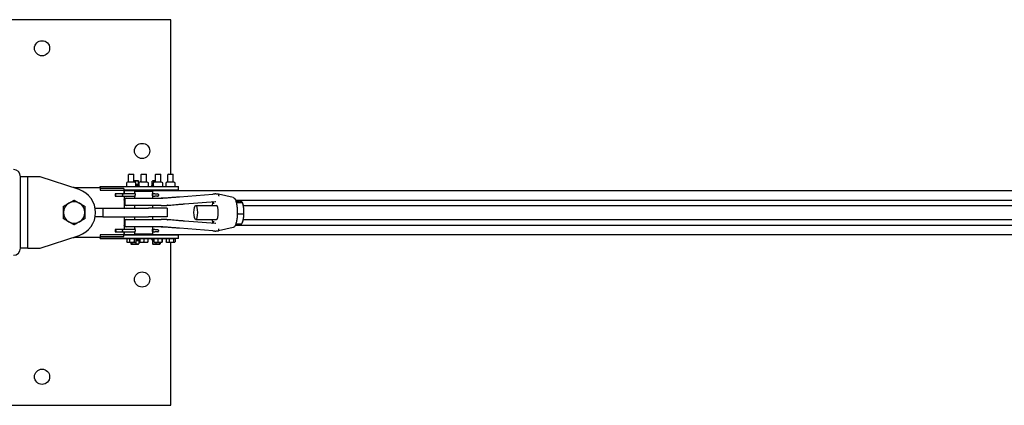
# Model space of a CAD drawing. Units: inches. Extents: x 32 to 393, y 9 to 275.
# Drawn here: x 112 to 181, y 248 to 275 of the extents above; entities that cross this region are included whole.
import ezdxf

# ---------------------------------------------------------------- set-up
doc = ezdxf.new("R2010")
doc.units = ezdxf.units.IN
doc.header["$LTSCALE"] = 12
doc.header["$MEASUREMENT"] = 0
doc.layers.add('Unified Visible', color=7, linetype='Continuous', lineweight=25)

msp = doc.modelspace()

# ---------------------------------------------------------------- linework, layer by layer
at = {"layer": 'Unified Visible'}
for p, q in [((122.926, 275.227), (95.926, 275.227)), ((122.926, 264.415), (122.926, 275.227)), ((112.42, 259.233), (112.42, 264.233)), ((112.92, 264.227), (112.42, 264.227)), ((113.795, 264.227), (112.92, 264.227)), ((112.92, 259.227), (112.92, 264.227)), ((116.512, 263.33), (113.795, 264.227)), ((120.021, 264.415), (119.983, 264.378)), ((119.983, 263.87), (119.983, 264.378)), ((120.358, 264.378), (119.983, 264.378)), ((120.021, 264.415), (120.319, 264.415)), ((120.319, 264.415), (120.358, 264.378)), ((120.358, 263.87), (120.358, 264.378)), ((120.539, 263.933), (120.358, 263.933)), ((120.412, 263.857), (120.412, 263.911)), ((120.67, 263.933), (120.539, 263.933)), ((120.666, 263.698), (120.666, 263.911)), ((120.67, 263.933), (120.67, 263.933)), ((120.67, 263.933), (120.67, 263.933)), ((120.674, 263.698), (120.674, 263.911)), ((120.896, 264.415), (120.858, 264.378)), ((120.858, 263.87), (120.858, 264.378)), ((121.233, 264.378), (120.858, 264.378)), ((120.896, 264.415), (121.194, 264.415)), ((121.194, 264.415), (121.233, 264.378)), ((121.233, 263.87), (121.233, 264.378)), ((121.632, 263.698), (121.632, 263.911)), ((121.67, 263.933), (121.642, 263.917)), ((121.696, 263.933), (121.67, 263.933)), ((121.858, 263.933), (121.696, 263.933)), ((121.759, 263.831), (121.759, 263.911)), ((121.896, 264.415), (121.858, 264.378)), ((121.858, 263.87), (121.858, 264.378)), ((122.233, 264.378), (121.858, 264.378)), ((121.896, 264.415), (122.194, 264.415)), ((122.194, 264.415), (122.233, 264.378)), ((122.233, 263.87), (122.233, 264.378)), ((122.771, 264.415), (122.733, 264.378)), ((122.733, 263.87), (122.733, 264.378)), ((123.108, 264.378), (122.733, 264.378)), ((122.771, 264.415), (123.069, 264.415)), ((123.069, 264.415), (123.108, 264.378)), ((123.108, 263.87), (123.108, 264.378)), ((116.17, 263.477), (117.983, 263.477)), ((117.983, 263.542), (117.983, 263.54)), ((117.983, 263.542), (119.884, 263.542)), ((117.983, 263.54), (123.108, 263.54)), ((117.983, 263.477), (117.983, 263.54)), ((117.983, 263.477), (117.983, 263.29)), ((119.639, 263.415), (117.983, 263.415)), ((117.983, 263.29), (119.639, 263.29)), ((119.639, 263.415), (119.639, 263.29)), ((123.108, 263.29), (119.639, 263.29)), ((119.639, 263.29), (119.639, 263.04)), ((119.67, 263.258), (328.42, 263.258)), ((119.67, 263.196), (119.67, 263.258)), ((119.848, 263.569), (119.848, 263.805)), ((119.95, 263.869), (119.865, 263.82)), ((119.887, 263.541), (119.865, 263.553)), ((119.954, 263.87), (120.387, 263.87)), ((119.978, 263.29), (119.976, 263.259)), ((120.364, 263.259), (119.976, 263.259)), ((119.976, 263.258), (119.976, 263.259)), ((120.363, 263.29), (120.364, 263.259)), ((120.364, 263.258), (120.364, 263.259)), ((120.391, 263.869), (120.475, 263.82)), ((120.42, 263.227), (121.67, 263.227)), ((120.42, 263.102), (120.42, 263.227)), ((120.454, 263.541), (120.475, 263.553)), ((120.493, 263.569), (120.493, 263.805)), ((120.539, 263.698), (120.493, 263.698)), ((120.493, 263.698), (120.713, 263.698)), ((120.725, 263.62), (120.493, 263.62)), ((120.666, 263.698), (120.539, 263.698)), ((120.576, 263.29), (120.576, 263.258)), ((120.67, 263.698), (120.666, 263.698)), ((120.674, 263.698), (120.67, 263.698)), ((120.67, 263.698), (120.67, 263.698)), ((120.713, 263.62), (120.713, 263.698)), ((120.725, 263.569), (120.725, 263.805)), ((120.825, 263.869), (120.748, 263.825)), ((120.762, 263.541), (120.748, 263.549)), ((120.764, 263.54), (120.764, 263.54)), ((120.829, 263.87), (121.262, 263.87)), ((120.853, 263.29), (120.851, 263.259)), ((121.239, 263.259), (120.851, 263.259)), ((120.851, 263.258), (120.851, 263.259)), ((121.238, 263.29), (121.239, 263.259)), ((121.239, 263.258), (121.239, 263.259)), ((121.266, 263.869), (121.342, 263.825)), ((121.329, 263.541), (121.342, 263.549)), ((121.331, 263.542), (121.576, 263.542)), ((121.365, 263.569), (121.365, 263.805)), ((121.724, 263.62), (121.576, 263.62)), ((121.576, 263.62), (121.576, 263.54)), ((121.627, 263.698), (121.724, 263.698)), ((121.627, 263.62), (121.627, 263.698)), ((121.696, 263.698), (121.632, 263.698)), ((121.67, 263.698), (121.67, 263.698)), ((121.67, 263.102), (121.67, 263.227)), ((121.724, 263.698), (121.696, 263.698)), ((121.724, 263.569), (121.724, 263.805)), ((121.825, 263.869), (121.744, 263.822)), ((121.762, 263.541), (121.744, 263.552)), ((121.764, 263.29), (121.764, 263.258)), ((121.829, 263.87), (122.262, 263.87)), ((121.853, 263.29), (121.851, 263.259)), ((122.239, 263.259), (121.851, 263.259)), ((121.851, 263.258), (121.851, 263.259)), ((122.238, 263.29), (122.239, 263.259)), ((122.239, 263.258), (122.239, 263.259)), ((122.266, 263.869), (122.347, 263.822)), ((122.329, 263.541), (122.347, 263.552)), ((122.331, 263.542), (122.634, 263.542)), ((122.367, 263.569), (122.367, 263.805)), ((122.605, 263.569), (122.605, 263.805)), ((122.7, 263.869), (122.631, 263.829)), ((122.637, 263.541), (122.631, 263.545)), ((122.704, 263.87), (123.137, 263.87)), ((122.728, 263.29), (122.726, 263.259)), ((123.114, 263.259), (122.726, 263.259)), ((122.726, 263.258), (122.726, 263.259)), ((123.108, 263.54), (123.483, 263.54)), ((123.483, 263.29), (123.108, 263.29)), ((123.113, 263.29), (123.114, 263.259)), ((123.114, 263.258), (123.114, 263.259)), ((123.141, 263.869), (123.21, 263.829)), ((123.17, 263.29), (123.17, 263.258)), ((123.204, 263.541), (123.21, 263.545)), ((123.236, 263.569), (123.236, 263.805)), ((123.483, 263.29), (123.483, 263.54)), ((119.048, 263.039), (119.04, 263.039)), ((119.04, 263.039), (119.04, 262.863)), ((119.04, 262.863), (119.048, 262.863)), ((119.54, 263.039), (119.048, 263.039)), ((119.048, 262.863), (119.54, 262.863)), ((119.07, 262.977), (119.07, 262.925)), ((120.43, 263.039), (119.54, 263.039)), ((119.54, 262.863), (120.422, 262.863)), ((119.552, 262.977), (119.552, 262.925)), ((119.639, 263.04), (119.67, 263.04)), ((119.67, 263.196), (119.67, 263.039)), ((119.67, 262.863), (119.67, 262.634)), ((119.67, 262.602), (119.67, 262.634)), ((119.67, 262.602), (119.67, 262.04)), ((119.67, 262.602), (119.726, 262.602)), ((119.726, 262.649), (119.726, 262.306)), ((119.805, 262.727), (122.263, 262.727)), ((120.42, 262.727), (120.42, 262.852)), ((121.66, 262.977), (121.66, 262.927)), ((121.677, 263.039), (121.661, 263.039)), ((121.668, 262.863), (121.677, 262.863)), ((121.67, 262.727), (121.67, 262.852)), ((121.813, 263.039), (121.677, 263.039)), ((121.677, 262.863), (121.813, 262.863)), ((121.813, 263.039), (122.008, 263.039)), ((122.008, 262.863), (121.813, 262.863)), ((122.07, 262.977), (122.07, 262.925)), ((122.656, 262.727), (122.263, 262.727)), ((123.549, 262.831), (125.871, 263.02)), ((126.169, 263.021), (126.152, 263.025)), ((127.294, 262.779), (126.262, 263.001)), ((127.459, 262.602), (248.729, 262.602)), ((127.488, 262.524), (127.734, 262.524)), ((117.641, 262.04), (118.17, 262.04)), ((118.17, 262.04), (121.372, 262.04)), ((118.17, 262.04), (118.17, 261.415)), ((122.263, 262.227), (119.805, 262.227)), ((120.42, 262.04), (120.42, 262.227)), ((122.67, 262.04), (121.372, 262.04)), ((121.67, 262.04), (121.67, 262.227)), ((122.263, 262.227), (122.651, 262.227)), ((122.67, 262.04), (122.67, 261.415)), ((123.895, 262.332), (126.062, 262.508)), ((124.677, 262.227), (126.13, 262.227)), ((127.522, 262.42), (127.947, 262.42)), ((127.973, 262.354), (127.946, 262.427)), ((128.01, 262.227), (248.377, 262.227)), ((118.17, 261.415), (117.641, 261.415)), ((118.17, 261.415), (121.372, 261.415)), ((119.67, 261.415), (119.67, 260.852)), ((119.726, 261.149), (119.726, 260.806)), ((119.805, 261.227), (122.263, 261.227)), ((120.42, 261.227), (120.42, 261.415)), ((122.67, 261.415), (121.372, 261.415)), ((121.67, 261.227), (121.67, 261.415)), ((122.651, 261.227), (122.263, 261.227)), ((124.677, 261.227), (126.13, 261.227)), ((127.607, 261.624), (128.032, 261.624)), ((128.01, 261.227), (248.377, 261.227)), ((119.055, 260.539), (119.048, 260.539)), ((119.048, 260.539), (119.048, 260.363)), ((119.548, 260.539), (119.055, 260.539)), ((119.077, 260.477), (119.077, 260.425)), ((120.43, 260.539), (119.548, 260.539)), ((119.559, 260.477), (119.559, 260.425)), ((119.67, 260.852), (119.726, 260.852)), ((119.67, 260.821), (119.67, 260.852)), ((119.67, 260.821), (119.67, 260.539)), ((122.263, 260.727), (119.805, 260.727)), ((120.42, 260.602), (120.42, 260.727)), ((121.685, 260.539), (121.661, 260.539)), ((121.667, 260.477), (121.667, 260.425)), ((121.67, 260.602), (121.67, 260.727)), ((121.82, 260.539), (121.685, 260.539)), ((121.82, 260.539), (122.016, 260.539)), ((122.077, 260.477), (122.077, 260.425)), ((122.263, 260.727), (122.656, 260.727)), ((125.871, 260.435), (123.549, 260.624)), ((126.062, 260.947), (123.895, 261.123)), ((127.294, 260.676), (126.262, 260.454)), ((127.459, 260.852), (248.729, 260.852)), ((127.488, 260.931), (127.903, 260.931)), ((127.973, 261.101), (127.959, 261.062)), ((113.795, 259.227), (116.512, 260.125)), ((117.983, 259.977), (116.17, 259.977)), ((117.983, 260.165), (117.983, 259.977)), ((119.639, 260.165), (117.983, 260.165)), ((117.983, 260.04), (119.639, 260.04)), ((117.983, 259.915), (117.983, 259.977)), ((123.108, 259.915), (117.983, 259.915)), ((117.983, 259.915), (117.983, 259.912)), ((117.983, 259.912), (119.849, 259.912)), ((119.048, 260.363), (119.055, 260.363)), ((119.055, 260.363), (119.548, 260.363)), ((119.548, 260.363), (120.422, 260.363)), ((119.639, 260.363), (119.639, 260.165)), ((119.639, 260.165), (123.108, 260.165)), ((119.639, 260.04), (119.639, 260.165)), ((119.67, 260.363), (119.67, 260.258)), ((119.67, 260.196), (119.67, 260.258)), ((119.67, 260.196), (328.42, 260.196)), ((119.849, 259.915), (119.849, 259.672)), ((119.849, 259.915), (119.949, 259.915)), ((119.889, 259.915), (119.889, 259.915)), ((119.949, 259.915), (120.05, 259.915)), ((119.976, 260.165), (119.976, 260.196)), ((120.05, 259.915), (120.21, 259.915)), ((120.05, 259.915), (120.05, 259.672)), ((120.21, 259.915), (120.371, 259.915)), ((120.364, 260.165), (120.364, 260.196)), ((120.371, 259.915), (120.431, 259.915)), ((120.371, 259.915), (120.371, 259.672)), ((120.42, 260.227), (120.42, 260.352)), ((120.42, 260.227), (121.67, 260.227)), ((120.431, 259.915), (120.491, 259.915)), ((120.451, 259.915), (120.451, 259.915)), ((120.491, 259.915), (120.491, 259.672)), ((120.761, 259.835), (120.491, 259.835)), ((120.576, 260.165), (120.576, 260.196)), ((120.713, 259.835), (120.713, 259.757)), ((120.761, 259.915), (120.761, 259.672)), ((120.761, 259.915), (120.9, 259.915)), ((120.764, 259.915), (120.764, 259.915)), ((120.851, 260.165), (120.851, 260.196)), ((120.9, 259.915), (121.038, 259.915)), ((121.038, 259.915), (121.181, 259.915)), ((121.038, 259.915), (121.038, 259.672)), ((121.181, 259.915), (121.323, 259.915)), ((121.239, 260.165), (121.239, 260.196)), ((121.323, 259.915), (121.326, 259.915)), ((121.323, 259.915), (121.323, 259.672)), ((121.326, 259.915), (121.326, 259.915)), ((121.326, 259.915), (121.33, 259.915)), ((121.33, 259.915), (121.33, 259.672)), ((121.33, 259.912), (121.576, 259.912)), ((121.576, 259.915), (121.576, 259.835)), ((121.756, 259.835), (121.576, 259.835)), ((121.627, 259.835), (121.627, 259.757)), ((121.668, 260.363), (121.685, 260.363)), ((121.67, 260.227), (121.67, 260.352)), ((121.685, 260.363), (121.82, 260.363)), ((121.756, 259.915), (121.756, 259.672)), ((121.756, 259.915), (121.892, 259.915)), ((121.764, 260.165), (121.764, 260.196)), ((121.764, 259.915), (121.764, 259.915)), ((122.016, 260.363), (121.82, 260.363)), ((121.851, 260.165), (121.851, 260.196)), ((121.892, 259.915), (122.028, 259.915)), ((122.028, 259.915), (122.173, 259.915)), ((122.028, 259.915), (122.028, 259.672)), ((122.173, 259.915), (122.317, 259.915)), ((122.239, 260.165), (122.239, 260.196)), ((122.317, 259.915), (122.326, 259.915)), ((122.317, 259.915), (122.317, 259.672)), ((122.326, 259.915), (122.326, 259.915)), ((122.326, 259.915), (122.335, 259.915)), ((122.335, 259.915), (122.335, 259.672)), ((122.335, 259.912), (122.602, 259.912)), ((122.602, 259.915), (122.602, 259.672)), ((122.602, 259.915), (122.709, 259.915)), ((122.639, 259.915), (122.639, 259.915)), ((122.709, 259.915), (122.816, 259.915)), ((122.726, 260.165), (122.726, 260.196)), ((122.816, 259.915), (122.975, 259.915)), ((122.816, 259.915), (122.816, 259.672)), ((122.975, 259.915), (123.134, 259.915)), ((123.108, 260.165), (123.483, 260.165)), ((123.483, 259.915), (123.108, 259.915)), ((123.114, 260.165), (123.114, 260.196)), ((123.134, 259.915), (123.186, 259.915)), ((123.134, 259.915), (123.134, 259.672)), ((123.17, 260.196), (123.17, 260.165)), ((123.186, 259.915), (123.238, 259.915)), ((123.201, 259.915), (123.201, 259.915)), ((123.238, 259.915), (123.238, 259.672)), ((123.483, 259.915), (123.483, 260.165)), ((126.169, 260.434), (126.152, 260.43)), ((112.42, 259.233), (112.42, 259.227)), ((112.92, 259.227), (112.42, 259.227)), ((112.92, 259.227), (113.795, 259.227)), ((119.889, 259.647), (119.868, 259.659)), ((119.889, 259.647), (119.949, 259.647)), ((119.949, 259.647), (120.21, 259.647)), ((120.144, 259.647), (120.144, 259.544)), ((120.17, 259.522), (120.163, 259.526)), ((120.17, 259.522), (120.177, 259.522)), ((120.177, 259.522), (120.348, 259.522)), ((120.21, 259.647), (120.431, 259.647)), ((120.21, 259.647), (120.21, 259.544)), ((120.348, 259.522), (120.591, 259.522)), ((120.431, 259.647), (120.451, 259.647)), ((120.451, 259.647), (120.473, 259.659)), ((120.486, 259.668), (120.486, 259.544)), ((120.491, 259.757), (120.591, 259.757)), ((120.713, 259.757), (120.491, 259.757)), ((120.591, 259.757), (120.697, 259.757)), ((120.591, 259.522), (120.67, 259.522)), ((120.67, 259.757), (120.67, 259.757)), ((120.67, 259.522), (120.677, 259.526)), ((120.697, 259.757), (120.697, 259.544)), ((120.764, 259.647), (120.9, 259.647)), ((120.764, 259.647), (120.764, 259.647)), ((120.9, 259.647), (121.181, 259.647)), ((121.181, 259.647), (121.326, 259.647)), ((121.326, 259.647), (121.326, 259.647)), ((121.326, 259.647), (121.326, 259.647)), ((121.756, 259.757), (121.627, 259.757)), ((121.657, 259.757), (121.657, 259.544)), ((121.657, 259.757), (121.756, 259.757)), ((121.67, 259.522), (121.669, 259.523)), ((121.67, 259.757), (121.67, 259.757)), ((121.67, 259.522), (121.774, 259.522)), ((121.764, 259.647), (121.892, 259.647)), ((121.764, 259.647), (121.764, 259.647)), ((121.774, 259.522), (122.023, 259.522)), ((121.892, 259.647), (122.173, 259.647)), ((121.892, 259.647), (121.892, 259.544)), ((122.023, 259.522), (122.169, 259.522)), ((122.155, 259.647), (122.155, 259.544)), ((122.169, 259.522), (122.17, 259.522)), ((122.17, 259.522), (122.171, 259.523)), ((122.173, 259.647), (122.326, 259.647)), ((122.183, 259.647), (122.183, 259.544)), ((122.326, 259.647), (122.326, 259.647)), ((122.326, 259.647), (122.327, 259.647)), ((122.639, 259.647), (122.623, 259.656)), ((122.639, 259.647), (122.709, 259.647)), ((122.709, 259.647), (122.975, 259.647)), ((122.926, 248.227), (122.926, 259.647)), ((122.975, 259.647), (123.186, 259.647)), ((123.186, 259.647), (123.201, 259.647)), ((123.201, 259.647), (123.217, 259.656)), ((95.926, 248.227), (122.926, 248.227))]:
    msp.add_line(p, q, dxfattribs=at)
for centre in [(113.926, 273.227), (120.926, 266.039), (120.926, 257.039), (113.926, 250.227)]:
    msp.add_circle(centre, 0.531, dxfattribs=at)
for centre, radius, start, end in [((111.92, 264.233), 0.5, 0, 90), ((116.17, 261.727), 1.75, 90, 93.17612), ((115.983, 261.727), 1.688, 288.28409, 71.71591), ((119.856, 263.805), 0.00781, 124.77188, 180), ((119.856, 263.569), 0.00781, 180, 235.22812), ((119.891, 263.548), 0.00781, 240, 270), ((119.954, 263.862), 0.00781, 90, 120), ((120.387, 263.862), 0.00781, 60, 90), ((120.45, 263.548), 0.00781, 270, 300), ((120.485, 263.805), 0.00781, 0, 55.22812), ((120.485, 263.569), 0.00781, 304.77188, 0), ((120.733, 263.805), 0.00781, 128.80949, 180), ((120.733, 263.569), 0.00781, 180, 231.19051), ((120.766, 263.548), 0.00781, 240, 270), ((120.829, 263.862), 0.00781, 90, 120), ((121.262, 263.862), 0.00781, 60, 90), ((121.325, 263.548), 0.00781, 270, 300), ((121.357, 263.805), 0.00781, 0, 51.19051), ((121.357, 263.569), 0.00781, 308.80949, 0), ((121.731, 263.805), 0.00781, 126.2775, 180), ((121.731, 263.569), 0.00781, 180, 233.7225), ((121.766, 263.548), 0.00781, 240, 270), ((121.829, 263.862), 0.00781, 90, 120), ((122.262, 263.862), 0.00781, 60, 90), ((122.325, 263.548), 0.00781, 270, 300), ((122.359, 263.805), 0.00781, 0, 53.7225), ((122.359, 263.569), 0.00781, 306.2775, 0), ((122.613, 263.805), 0.00781, 135.11184, 180), ((122.613, 263.569), 0.00781, 180, 224.88816), ((122.641, 263.548), 0.00781, 240, 270), ((122.704, 263.862), 0.00781, 90, 120), ((123.137, 263.862), 0.00781, 60, 90), ((123.2, 263.548), 0.00781, 270, 300), ((123.228, 263.805), 0.00781, 0, 44.88816), ((123.228, 263.569), 0.00781, 315.11184, 0), ((119.805, 262.649), 0.0787, 90, 180), ((122.008, 262.977), 0.0616, 0, 90), ((122.008, 262.925), 0.0616, 270, 0), ((122.183, 263.727), 1, 270, 274.22535), ((125.877, 262.941), 0.0787, 91.44656, 94.66327), ((126.211, 262.941), 0.0787, 11.57564, 86.20636), ((116.17, 261.727), 0.75, 120, 180), ((116.17, 261.727), 0.75, 60, 120), ((116.17, 261.727), 0.75, 0, 60), ((119.805, 262.306), 0.0787, 180, 270), ((116.17, 261.727), 0.75, 180, 240), ((116.17, 261.727), 0.75, 300, 0), ((119.805, 261.149), 0.0787, 90, 180), ((116.17, 261.727), 0.75, 240, 300), ((119.805, 260.806), 0.0787, 180, 270), ((122.016, 260.477), 0.0616, 0, 90), ((122.183, 259.727), 1, 85.77465, 90), ((126.211, 260.513), 0.0787, 273.79364, 348.42436), ((116.17, 261.727), 1.75, 266.82388, 270), ((122.016, 260.425), 0.0616, 270, 0), ((125.877, 260.513), 0.0787, 265.33673, 268.55344), ((111.92, 259.233), 0.5, 270, 0)]:
    msp.add_arc(centre, radius, start, end, dxfattribs=at)
for centre, major_axis, ratio, start_param, end_param in [((119.048, 262.977), (0, 0.0616), 0.357762, 4.712389, 6.283185), ((119.048, 262.925), (0, -0.0616), 0.357762, 0, 1.570796), ((119.54, 262.977), (0, -0.0616), 0.185003, 1.570796, 3.141593), ((119.54, 262.925), (0, 0.0616), 0.185003, 3.141593, 4.712389), ((121.677, 262.977), (0, -0.0616), 0.282098, 3.141593, 4.712389), ((121.677, 262.925), (0, 0.0616), 0.282098, 2.418723, 3.141593), ((126.13, 261.727), (0, 0.5), 0.248433, 3.141593, 6.283185), ((127.871, 261.727), (0, -0.75), 0.248433, 1.974536, 2.559218), ((127.871, 261.727), (0, -0.75), 0.248433, 0.927338, 1.974536), ((127.871, 261.727), (0, -0.75), 0.248433, 0.582375, 0.927338), ((119.055, 260.477), (0, 0.0616), 0.357762, 4.712389, 6.283185), ((119.548, 260.477), (0, -0.0616), 0.185003, 1.570796, 3.141593), ((121.685, 260.477), (0, -0.0616), 0.282098, 3.141593, 4.712389), ((119.055, 260.425), (0, -0.0616), 0.357762, 0, 1.570796), ((119.548, 260.425), (0, 0.0616), 0.185003, 3.141593, 4.712389), ((121.685, 260.425), (0, 0.0616), 0.282098, 1.570796, 3.141593)]:
    msp.add_ellipse(centre, major_axis=major_axis, ratio=ratio, start_param=start_param, end_param=end_param, dxfattribs=at)
msp.add_ellipse((124.677, 261.727), major_axis=(0, 0.5), ratio=0.248433, dxfattribs=at)
for points, weights in [([(120.412, 263.911), (120.384, 263.92), (120.358, 263.926)], [1, 1.01604762692, 1.01852511277]), ([(120.539, 263.933), (120.48, 263.933), (120.412, 263.911)], [1, 1.0379548493, 1]), ([(120.666, 263.911), (120.598, 263.933), (120.539, 263.933)], [1, 1.0379548493, 1]), ([(120.67, 263.933), (120.668, 263.933), (120.666, 263.911)], [1, 1.0379548493, 1]), ([(120.674, 263.911), (120.672, 263.933), (120.67, 263.933)], [1, 1.0379548493, 1]), ([(121.696, 263.933), (121.666, 263.933), (121.632, 263.911)], [1, 1.0379548493, 1]), ([(121.759, 263.911), (121.725, 263.933), (121.696, 263.933)], [1, 1.0379548493, 1]), ([(121.858, 263.931), (121.812, 263.926), (121.759, 263.911)], [1.01680422366, 1.02539939928, 1]), ([(115.795, 262.377), (115.969, 262.477), (116.17, 262.593)], [1, 1.0379548493, 1]), ([(116.17, 262.593), (116.371, 262.477), (116.545, 262.377)], [1, 1.0379548493, 1]), ([(127.893, 262.472), (127.844, 262.496), (127.734, 262.524)], [1, 1.0379548493, 1]), ([(115.42, 262.16), (115.621, 262.276), (115.795, 262.377)], [1, 1.0379548493, 1]), ([(115.42, 261.727), (115.42, 261.928), (115.42, 262.16)], [1, 1.0379548493, 1]), ([(116.545, 262.377), (116.719, 262.276), (116.92, 262.16)], [1, 1.0379548493, 1]), ([(116.92, 262.16), (116.92, 261.928), (116.92, 261.727)], [1, 1.0379548493, 1]), ([(127.516, 262.422), (127.519, 262.421), (127.522, 262.42)], [1.00207562679, 1.0010678575, 1]), ([(127.522, 262.42), (127.521, 262.412), (127.52, 262.404)], [1, 1.00139385374, 1.00268533172]), ([(127.947, 262.42), (127.943, 262.448), (127.893, 262.472)], [1, 1.0379548493, 1]), ([(128.042, 262.022), (128.023, 262.207), (127.947, 262.42)], [1, 1.0379548493, 1]), ([(128.032, 261.624), (128.062, 261.837), (128.042, 262.022)], [1, 1.0379548493, 1]), ([(115.42, 261.294), (115.42, 261.526), (115.42, 261.727)], [1, 1.0379548493, 1]), ([(115.795, 261.078), (115.621, 261.178), (115.42, 261.294)], [1, 1.0379548493, 1]), ([(116.92, 261.294), (116.719, 261.178), (116.545, 261.078)], [1, 1.0379548493, 1]), ([(116.92, 261.727), (116.92, 261.526), (116.92, 261.294)], [1, 1.0379548493, 1]), ([(127.607, 261.624), (127.594, 261.597), (127.583, 261.57)], [1, 1.00540071217, 1.00926445647]), ([(127.586, 261.687), (127.596, 261.656), (127.607, 261.624)], [1.00948242044, 1.00555391069, 1]), ([(127.903, 260.931), (127.99, 261.117), (128.02, 261.277)], [1, 1.0379548493, 1]), ([(128.02, 261.277), (128.05, 261.438), (128.032, 261.624)], [1, 1.0379548493, 1]), ([(116.17, 260.861), (115.969, 260.977), (115.795, 261.078)], [1, 1.0379548493, 1]), ([(116.545, 261.078), (116.371, 260.977), (116.17, 260.861)], [1, 1.0379548493, 1]), ([(119.868, 259.659), (119.859, 259.665), (119.849, 259.672)], [1.01558165507, 1.01094978731, 1]), ([(119.849, 259.672), (119.903, 259.647), (119.949, 259.647)], [1, 1.0379548493, 1]), ([(119.949, 259.647), (119.996, 259.647), (120.05, 259.672)], [1, 1.0379548493, 1]), ([(120.05, 259.672), (120.136, 259.647), (120.21, 259.647)], [1, 1.0379548493, 1]), ([(120.144, 259.544), (120.162, 259.522), (120.177, 259.522)], [1, 1.0379548493, 1]), ([(120.177, 259.522), (120.192, 259.522), (120.21, 259.544)], [1, 1.0379548493, 1]), ([(120.21, 259.647), (120.285, 259.647), (120.371, 259.672)], [1, 1.0379548493, 1]), ([(120.21, 259.544), (120.284, 259.522), (120.348, 259.522)], [1, 1.0379548493, 1]), ([(120.348, 259.522), (120.412, 259.522), (120.486, 259.544)], [1, 1.0379548493, 1]), ([(120.371, 259.672), (120.403, 259.647), (120.431, 259.647)], [1, 1.0379548493, 1]), ([(120.431, 259.647), (120.459, 259.647), (120.491, 259.672)], [1, 1.0379548493, 1]), ([(120.486, 259.544), (120.542, 259.522), (120.591, 259.522)], [1, 1.0379548493, 1]), ([(120.591, 259.522), (120.64, 259.522), (120.697, 259.544)], [1, 1.0379548493, 1]), ([(120.697, 259.544), (120.686, 259.531), (120.677, 259.526)], [1, 1.0219336772, 1.01851690752]), ([(120.764, 259.647), (120.763, 259.648), (120.761, 259.672)], [1.00280538731, 1.03649608956, 1]), ([(120.761, 259.672), (120.835, 259.647), (120.9, 259.647)], [1, 1.0379548493, 1]), ([(120.9, 259.647), (120.964, 259.647), (121.038, 259.672)], [1, 1.0379548493, 1]), ([(121.038, 259.672), (121.115, 259.647), (121.181, 259.647)], [1, 1.0379548493, 1]), ([(121.181, 259.647), (121.247, 259.647), (121.323, 259.672)], [1, 1.0379548493, 1]), ([(121.323, 259.672), (121.325, 259.647), (121.326, 259.647)], [1, 1.0379548493, 1]), ([(121.326, 259.647), (121.328, 259.647), (121.33, 259.672)], [1, 1.0379548493, 1]), ([(121.669, 259.523), (121.663, 259.526), (121.657, 259.544)], [1.01123043278, 1.03110252072, 1]), ([(121.657, 259.544), (121.72, 259.522), (121.774, 259.522)], [1, 1.0379548493, 1]), ([(121.764, 259.647), (121.76, 259.649), (121.756, 259.672)], [1.00661523945, 1.03429416184, 1]), ([(121.756, 259.672), (121.829, 259.647), (121.892, 259.647)], [1, 1.0379548493, 1]), ([(121.774, 259.522), (121.829, 259.522), (121.892, 259.544)], [1, 1.0379548493, 1]), ([(121.892, 259.647), (121.955, 259.647), (122.028, 259.672)], [1, 1.0379548493, 1]), ([(121.892, 259.544), (121.962, 259.522), (122.023, 259.522)], [1, 1.0379548493, 1]), ([(122.023, 259.522), (122.084, 259.522), (122.155, 259.544)], [1, 1.0379548493, 1]), ([(122.028, 259.672), (122.105, 259.647), (122.173, 259.647)], [1, 1.0379548493, 1]), ([(122.155, 259.544), (122.162, 259.522), (122.169, 259.522)], [1, 1.0379548493, 1]), ([(122.169, 259.522), (122.176, 259.522), (122.183, 259.544)], [1, 1.0379548493, 1]), ([(122.173, 259.647), (122.24, 259.647), (122.317, 259.672)], [1, 1.0379548493, 1]), ([(122.317, 259.672), (122.322, 259.647), (122.326, 259.647)], [1, 1.0379548493, 1]), ([(122.326, 259.647), (122.33, 259.647), (122.335, 259.672)], [1, 1.0379548493, 1]), ([(122.623, 259.656), (122.613, 259.662), (122.602, 259.672)], [1.01810040945, 1.0148977813, 1]), ([(122.602, 259.672), (122.659, 259.647), (122.709, 259.647)], [1, 1.0379548493, 1]), ([(122.709, 259.647), (122.759, 259.647), (122.816, 259.672)], [1, 1.0379548493, 1]), ([(122.816, 259.672), (122.901, 259.647), (122.975, 259.647)], [1, 1.0379548493, 1]), ([(122.975, 259.647), (123.049, 259.647), (123.134, 259.672)], [1, 1.0379548493, 1]), ([(123.134, 259.672), (123.162, 259.647), (123.186, 259.647)], [1, 1.0379548493, 1]), ([(123.186, 259.647), (123.211, 259.647), (123.238, 259.672)], [1, 1.0379548493, 1])]:
    msp.add_rational_spline(points, weights, degree=2, dxfattribs=at)
for points, knots in [([(119.851, 263.811), (119.852, 263.812), (119.853, 263.812), (119.855, 263.814), (119.856, 263.814), (119.858, 263.816), (119.859, 263.816), (119.861, 263.817), (119.862, 263.818), (119.863, 263.819), (119.864, 263.82), (119.865, 263.82)], [0.47437045, 0.47437045, 0.47437045, 0.47437045, 0.49165738, 0.49165738, 0.50894431, 0.50894431, 0.52623124, 0.52623124, 0.54351817, 0.54351817, 0.56080509, 0.56080509, 0.56080509, 0.56080509]), ([(119.865, 263.553), (119.864, 263.554), (119.863, 263.555), (119.862, 263.556), (119.861, 263.556), (119.859, 263.557), (119.858, 263.558), (119.856, 263.559), (119.855, 263.56), (119.853, 263.561), (119.852, 263.562), (119.851, 263.562)], [0.7477816, 0.7477816, 0.7477816, 0.7477816, 0.76502188, 0.76502188, 0.78226215, 0.78226215, 0.79950242, 0.79950242, 0.8167427, 0.8167427, 0.83398297, 0.83398297, 0.83398297, 0.83398297]), ([(120.489, 263.811), (120.488, 263.812), (120.487, 263.812), (120.486, 263.814), (120.485, 263.814), (120.483, 263.816), (120.482, 263.816), (120.48, 263.817), (120.479, 263.818), (120.477, 263.819), (120.476, 263.82), (120.475, 263.82)], [0.47437045, 0.47437045, 0.47437045, 0.47437045, 0.49165738, 0.49165738, 0.50894431, 0.50894431, 0.52623124, 0.52623124, 0.54351817, 0.54351817, 0.56080509, 0.56080509, 0.56080509, 0.56080509]), ([(120.475, 263.553), (120.476, 263.554), (120.477, 263.555), (120.479, 263.556), (120.48, 263.556), (120.482, 263.557), (120.483, 263.558), (120.485, 263.559), (120.486, 263.56), (120.487, 263.561), (120.488, 263.562), (120.489, 263.562)], [0.7477816, 0.7477816, 0.7477816, 0.7477816, 0.76502188, 0.76502188, 0.78226215, 0.78226215, 0.79950242, 0.79950242, 0.8167427, 0.8167427, 0.83398297, 0.83398297, 0.83398297, 0.83398297]), ([(120.728, 263.811), (120.729, 263.812), (120.731, 263.813), (120.733, 263.815), (120.735, 263.816), (120.737, 263.818), (120.739, 263.819), (120.741, 263.821), (120.743, 263.821), (120.745, 263.823), (120.747, 263.824), (120.748, 263.825)], [0.4743705, 0.4743705, 0.4743705, 0.4743705, 0.5020054, 0.5020054, 0.5296404, 0.5296404, 0.5572753, 0.5572753, 0.5849103, 0.5849103, 0.6125452, 0.6125452, 0.6125452, 0.6125452]), ([(120.748, 263.549), (120.747, 263.55), (120.745, 263.551), (120.743, 263.552), (120.741, 263.553), (120.739, 263.555), (120.737, 263.556), (120.735, 263.558), (120.733, 263.559), (120.731, 263.561), (120.729, 263.562), (120.728, 263.563)], [0.6963123, 0.6963123, 0.6963123, 0.6963123, 0.7238465, 0.7238465, 0.7513806, 0.7513806, 0.7789147, 0.7789147, 0.8064488, 0.8064488, 0.833983, 0.833983, 0.833983, 0.833983]), ([(121.362, 263.811), (121.361, 263.812), (121.36, 263.813), (121.357, 263.815), (121.356, 263.816), (121.353, 263.818), (121.352, 263.819), (121.349, 263.821), (121.348, 263.821), (121.345, 263.823), (121.344, 263.824), (121.342, 263.825)], [0.4743705, 0.4743705, 0.4743705, 0.4743705, 0.5020054, 0.5020054, 0.5296404, 0.5296404, 0.5572753, 0.5572753, 0.5849103, 0.5849103, 0.6125452, 0.6125452, 0.6125452, 0.6125452]), ([(121.342, 263.549), (121.344, 263.55), (121.345, 263.551), (121.348, 263.552), (121.349, 263.553), (121.352, 263.555), (121.353, 263.556), (121.356, 263.558), (121.357, 263.559), (121.36, 263.561), (121.361, 263.562), (121.362, 263.563)], [0.6963123, 0.6963123, 0.6963123, 0.6963123, 0.7238465, 0.7238465, 0.7513806, 0.7513806, 0.7789147, 0.7789147, 0.8064488, 0.8064488, 0.833983, 0.833983, 0.833983, 0.833983]), ([(121.727, 263.811), (121.728, 263.812), (121.729, 263.813), (121.731, 263.814), (121.732, 263.815), (121.735, 263.817), (121.736, 263.817), (121.738, 263.819), (121.739, 263.819), (121.741, 263.821), (121.743, 263.821), (121.744, 263.822)], [0.4743705, 0.4743705, 0.4743705, 0.4743705, 0.4958544, 0.4958544, 0.5173384, 0.5173384, 0.5388224, 0.5388224, 0.5603064, 0.5603064, 0.5817903, 0.5817903, 0.5817903, 0.5817903]), ([(121.744, 263.552), (121.743, 263.552), (121.741, 263.553), (121.739, 263.554), (121.738, 263.555), (121.736, 263.556), (121.735, 263.557), (121.732, 263.559), (121.731, 263.559), (121.729, 263.561), (121.728, 263.562), (121.727, 263.563)], [0.7269039, 0.7269039, 0.7269039, 0.7269039, 0.7483197, 0.7483197, 0.7697355, 0.7697355, 0.7911513, 0.7911513, 0.8125672, 0.8125672, 0.833983, 0.833983, 0.833983, 0.833983]), ([(122.364, 263.811), (122.363, 263.812), (122.361, 263.813), (122.359, 263.814), (122.358, 263.815), (122.356, 263.817), (122.355, 263.817), (122.352, 263.819), (122.351, 263.819), (122.349, 263.821), (122.348, 263.821), (122.347, 263.822)], [0.4743705, 0.4743705, 0.4743705, 0.4743705, 0.4958544, 0.4958544, 0.5173384, 0.5173384, 0.5388224, 0.5388224, 0.5603064, 0.5603064, 0.5817903, 0.5817903, 0.5817903, 0.5817903]), ([(122.347, 263.552), (122.348, 263.552), (122.349, 263.553), (122.351, 263.554), (122.352, 263.555), (122.355, 263.556), (122.356, 263.557), (122.358, 263.559), (122.359, 263.559), (122.361, 263.561), (122.363, 263.562), (122.364, 263.563)], [0.7269039, 0.7269039, 0.7269039, 0.7269039, 0.7483197, 0.7483197, 0.7697355, 0.7697355, 0.7911513, 0.7911513, 0.8125672, 0.8125672, 0.833983, 0.833983, 0.833983, 0.833983]), ([(122.607, 263.81), (122.609, 263.812), (122.61, 263.813), (122.613, 263.816), (122.615, 263.817), (122.618, 263.82), (122.619, 263.821), (122.623, 263.824), (122.624, 263.825), (122.627, 263.827), (122.629, 263.828), (122.631, 263.829)], [0.4743705, 0.4743705, 0.4743705, 0.4743705, 0.5139082, 0.5139082, 0.5534459, 0.5534459, 0.5929837, 0.5929837, 0.6325214, 0.6325214, 0.6720592, 0.6720592, 0.6720592, 0.6720592]), ([(122.631, 263.545), (122.629, 263.546), (122.627, 263.547), (122.624, 263.549), (122.623, 263.55), (122.619, 263.552), (122.618, 263.554), (122.615, 263.556), (122.613, 263.558), (122.61, 263.56), (122.609, 263.562), (122.607, 263.563)], [0.6370379, 0.6370379, 0.6370379, 0.6370379, 0.676427, 0.676427, 0.715816, 0.715816, 0.755205, 0.755205, 0.794594, 0.794594, 0.833983, 0.833983, 0.833983, 0.833983]), ([(123.233, 263.81), (123.232, 263.812), (123.23, 263.813), (123.227, 263.816), (123.226, 263.817), (123.223, 263.82), (123.221, 263.821), (123.218, 263.824), (123.216, 263.825), (123.213, 263.827), (123.212, 263.828), (123.21, 263.829)], [0.4743705, 0.4743705, 0.4743705, 0.4743705, 0.5139082, 0.5139082, 0.5534459, 0.5534459, 0.5929837, 0.5929837, 0.6325214, 0.6325214, 0.6720592, 0.6720592, 0.6720592, 0.6720592]), ([(123.21, 263.545), (123.212, 263.546), (123.213, 263.547), (123.216, 263.549), (123.218, 263.55), (123.221, 263.552), (123.223, 263.554), (123.226, 263.556), (123.227, 263.558), (123.23, 263.56), (123.232, 263.562), (123.233, 263.563)], [0.6370379, 0.6370379, 0.6370379, 0.6370379, 0.676427, 0.676427, 0.715816, 0.715816, 0.755205, 0.755205, 0.794594, 0.794594, 0.833983, 0.833983, 0.833983, 0.833983]), ([(120.42, 263.102), (120.42, 263.102), (120.421, 263.099), (120.423, 263.087), (120.425, 263.077), (120.428, 263.055), (120.43, 263.041), (120.432, 263.01), (120.433, 262.993), (120.433, 262.962), (120.432, 262.945), (120.43, 262.914), (120.428, 262.9), (120.425, 262.878), (120.423, 262.868), (120.421, 262.856), (120.42, 262.852), (120.42, 262.852)], [0.4797865, 0.4797865, 0.4797865, 0.4797865, 0.5997298, 0.5997298, 0.7196731, 0.7196731, 0.8396231, 0.8396231, 0.9595731, 0.9595731, 1.0795231, 1.0795231, 1.1994731, 1.1994731, 1.3194163, 1.3194163, 1.4393596, 1.4393596, 1.4393596, 1.4393596]), ([(121.67, 262.852), (121.67, 262.852), (121.67, 262.856), (121.667, 262.868), (121.666, 262.878), (121.662, 262.9), (121.661, 262.914), (121.658, 262.945), (121.658, 262.962), (121.658, 262.993), (121.658, 263.01), (121.661, 263.041), (121.662, 263.055), (121.666, 263.077), (121.667, 263.087), (121.67, 263.099), (121.67, 263.102), (121.67, 263.102)], [0.4797865, 0.4797865, 0.4797865, 0.4797865, 0.5997298, 0.5997298, 0.7196731, 0.7196731, 0.8396231, 0.8396231, 0.9595731, 0.9595731, 1.0795231, 1.0795231, 1.1994731, 1.1994731, 1.3194163, 1.3194163, 1.4393596, 1.4393596, 1.4393596, 1.4393596]), ([(122.257, 262.73), (122.343, 262.737), (122.43, 262.743), (122.603, 262.756), (122.69, 262.763), (122.863, 262.776), (122.95, 262.783), (123.123, 262.796), (123.209, 262.803), (123.38, 262.817), (123.465, 262.824), (123.549, 262.831)], [1.1852922, 1.1852922, 1.1852922, 1.1852922, 1.2623931, 1.2623931, 1.3394939, 1.3394939, 1.4165947, 1.4165947, 1.4936955, 1.4936955, 1.5707963, 1.5707963, 1.5707963, 1.5707963]), ([(125.939, 263.021), (125.935, 263.021), (125.932, 263.021), (125.924, 263.021), (125.92, 263.021), (125.912, 263.021), (125.908, 263.021), (125.899, 263.021), (125.895, 263.021), (125.885, 263.02), (125.88, 263.02), (125.875, 263.02)], [-0.5304824, -0.5304824, -0.5304824, -0.5304824, -0.4243859, -0.4243859, -0.3182894, -0.3182894, -0.2121929, -0.2121929, -0.1060965, -0.1060965, 0, 0, 0, 0]), ([(126.09, 263.026), (126.077, 263.025), (126.065, 263.025), (126.042, 263.024), (126.03, 263.024), (126.008, 263.023), (125.997, 263.022), (125.977, 263.022), (125.968, 263.021), (125.952, 263.021), (125.944, 263.021), (125.939, 263.021)], [-3.2163472, -3.2163472, -3.2163472, -3.2163472, -3.0231382, -3.0231382, -2.8299292, -2.8299292, -2.6367201, -2.6367201, -2.4435111, -2.4435111, -2.2503021, -2.2503021, -2.2503021, -2.2503021]), ([(126.09, 263.026), (126.095, 263.026), (126.099, 263.026), (126.108, 263.027), (126.112, 263.027), (126.12, 263.027), (126.123, 263.027), (126.13, 263.027), (126.133, 263.027), (126.138, 263.026), (126.14, 263.026), (126.145, 263.026), (126.147, 263.026), (126.152, 263.025)], [7.0884464, 7.0884464, 7.0884464, 7.0884464, 7.166579, 7.166579, 7.2447117, 7.2447117, 7.3228443, 7.3228443, 7.4009769, 7.4009769, 7.4400433, 7.4400433, 7.4791096, 7.4791096, 7.4791096, 7.4791096]), ([(126.169, 263.021), (126.165, 263.021), (126.162, 263.021), (126.158, 263.021), (126.157, 263.021), (126.156, 263.021), (126.156, 263.021), (126.156, 263.021)], [-1.1936705, -1.1936705, -1.1936705, -1.1936705, -1.0597687, -1.0597687, -0.9258669, -0.9258669, -0.8632519, -0.8632519, -0.8632519, -0.8632519]), ([(126.216, 263.02), (126.213, 263.02), (126.21, 263.02), (126.205, 263.021), (126.202, 263.021), (126.196, 263.021), (126.193, 263.021), (126.186, 263.021), (126.183, 263.021), (126.176, 263.021), (126.172, 263.021), (126.169, 263.021)], [-4.3223374, -4.3223374, -4.3223374, -4.3223374, -4.2162409, -4.2162409, -4.1101444, -4.1101444, -4.0040479, -4.0040479, -3.8979515, -3.8979515, -3.791855, -3.791855, -3.791855, -3.791855]), ([(126.298, 262.888), (126.297, 262.892), (126.297, 262.897), (126.296, 262.906), (126.295, 262.911), (126.294, 262.92), (126.293, 262.925), (126.292, 262.934), (126.291, 262.939), (126.29, 262.948), (126.289, 262.953), (126.288, 262.957)], [-0.1538463, -0.1538463, -0.1538463, -0.1538463, -0.123077, -0.123077, -0.0923078, -0.0923078, -0.0615385, -0.0615385, -0.0307693, -0.0307693, 0, 0, 0, 0]), ([(126.298, 262.888), (126.298, 262.887), (126.298, 262.886), (126.298, 262.884), (126.298, 262.884), (126.298, 262.882), (126.299, 262.882), (126.299, 262.881), (126.299, 262.88), (126.299, 262.88), (126.299, 262.879), (126.299, 262.879)], [-0.08563782, -0.08563782, -0.08563782, -0.08563782, -0.06851026, -0.06851026, -0.05138269, -0.05138269, -0.03425513, -0.03425513, -0.01712756, -0.01712756, 0, 0, 0, 0]), ([(127.294, 262.779), (127.324, 262.773), (127.349, 262.758), (127.405, 262.708), (127.43, 262.667), (127.483, 262.55), (127.507, 262.467), (127.546, 262.283), (127.56, 262.184), (127.58, 261.977), (127.585, 261.869), (127.587, 261.652), (127.583, 261.543), (127.568, 261.335), (127.555, 261.236), (127.523, 261.055), (127.503, 260.974), (127.454, 260.833), (127.425, 260.774), (127.361, 260.705), (127.331, 260.684), (127.294, 260.676)], [1.624168, 1.624168, 1.624168, 1.624168, 1.787756, 1.787756, 2.071186, 2.071186, 2.444374, 2.444374, 2.780715, 2.780715, 3.108684, 3.108684, 3.434705, 3.434705, 3.761955, 3.761955, 4.09535, 4.09535, 4.451542, 4.451542, 4.659017, 4.659017, 4.659017, 4.659017]), ([(122.721, 262.231), (122.716, 262.23), (122.711, 262.23), (122.702, 262.229), (122.697, 262.229), (122.688, 262.228), (122.683, 262.228), (122.674, 262.228), (122.669, 262.228), (122.66, 262.228), (122.655, 262.227), (122.651, 262.227)], [0, 0, 0, 0, 0.0400389, 0.0400389, 0.0800779, 0.0800779, 0.1201168, 0.1201168, 0.1601557, 0.1601557, 0.2001947, 0.2001947, 0.2001947, 0.2001947]), ([(122.721, 262.231), (122.791, 262.237), (122.863, 262.244), (123.011, 262.257), (123.086, 262.263), (123.241, 262.277), (123.32, 262.283), (123.48, 262.297), (123.562, 262.304), (123.727, 262.318), (123.811, 262.325), (123.895, 262.332)], [1.1830251, 1.1830251, 1.1830251, 1.1830251, 1.2605794, 1.2605794, 1.3381336, 1.3381336, 1.4156879, 1.4156879, 1.4932421, 1.4932421, 1.5707963, 1.5707963, 1.5707963, 1.5707963]), ([(125.954, 262.34), (125.949, 262.359), (125.942, 262.378), (125.923, 262.413), (125.912, 262.429), (125.885, 262.457), (125.87, 262.469), (125.847, 262.483), (125.84, 262.486), (125.833, 262.49)], [3.3904982, 3.3904982, 3.3904982, 3.3904982, 3.6548764, 3.6548764, 3.9192545, 3.9192545, 4.1836327, 4.1836327, 4.2899585, 4.2899585, 4.2899585, 4.2899585]), ([(125.849, 262.227), (125.852, 262.251), (125.855, 262.274), (125.865, 262.353), (125.873, 262.407), (125.882, 262.458)], [6.6970457, 6.6970457, 6.6970457, 6.6970457, 6.7591078, 6.7591078, 6.9099201, 6.9099201, 6.9099201, 6.9099201]), ([(126.062, 262.508), (126.063, 262.508), (126.064, 262.508), (126.067, 262.509), (126.068, 262.509), (126.07, 262.509), (126.071, 262.509), (126.073, 262.509), (126.074, 262.509), (126.077, 262.509), (126.078, 262.509), (126.079, 262.509)], [1.49194779, 1.49194779, 1.49194779, 1.49194779, 1.5077175, 1.5077175, 1.52348721, 1.52348721, 1.53925691, 1.53925691, 1.55502662, 1.55502662, 1.57079633, 1.57079633, 1.57079633, 1.57079633]), ([(122.651, 261.227), (122.655, 261.227), (122.66, 261.227), (122.669, 261.227), (122.674, 261.227), (122.683, 261.227), (122.688, 261.227), (122.697, 261.226), (122.702, 261.226), (122.711, 261.225), (122.716, 261.225), (122.721, 261.224)], [0, 0, 0, 0, 0.0400389, 0.0400389, 0.0800779, 0.0800779, 0.1201168, 0.1201168, 0.1601557, 0.1601557, 0.2001947, 0.2001947, 0.2001947, 0.2001947]), ([(123.895, 261.123), (123.811, 261.13), (123.727, 261.137), (123.562, 261.151), (123.48, 261.158), (123.32, 261.171), (123.241, 261.178), (123.086, 261.192), (123.011, 261.198), (122.863, 261.211), (122.791, 261.218), (122.721, 261.224)], [-1.5707963, -1.5707963, -1.5707963, -1.5707963, -1.4932421, -1.4932421, -1.4156879, -1.4156879, -1.3381336, -1.3381336, -1.2605794, -1.2605794, -1.1830251, -1.1830251, -1.1830251, -1.1830251]), ([(125.882, 260.997), (125.874, 261.041), (125.867, 261.086), (125.857, 261.164), (125.853, 261.196), (125.849, 261.227)], [5.6564505, 5.6564505, 5.6564505, 5.6564505, 5.7854499, 5.7854499, 5.8693249, 5.8693249, 5.8693249, 5.8693249]), ([(120.42, 260.602), (120.42, 260.602), (120.421, 260.599), (120.423, 260.587), (120.425, 260.577), (120.428, 260.555), (120.43, 260.541), (120.432, 260.51), (120.433, 260.493), (120.433, 260.462), (120.432, 260.445), (120.43, 260.414), (120.428, 260.4), (120.425, 260.378), (120.423, 260.368), (120.421, 260.356), (120.42, 260.352), (120.42, 260.352)], [0.4797865, 0.4797865, 0.4797865, 0.4797865, 0.5997298, 0.5997298, 0.7196731, 0.7196731, 0.8396231, 0.8396231, 0.9595731, 0.9595731, 1.0795231, 1.0795231, 1.1994731, 1.1994731, 1.3194163, 1.3194163, 1.4393596, 1.4393596, 1.4393596, 1.4393596]), ([(121.67, 260.352), (121.67, 260.352), (121.67, 260.356), (121.667, 260.368), (121.666, 260.378), (121.662, 260.4), (121.661, 260.414), (121.658, 260.445), (121.658, 260.462), (121.658, 260.493), (121.658, 260.51), (121.661, 260.541), (121.662, 260.555), (121.666, 260.577), (121.667, 260.587), (121.67, 260.599), (121.67, 260.602), (121.67, 260.602)], [0.4797865, 0.4797865, 0.4797865, 0.4797865, 0.5997298, 0.5997298, 0.7196731, 0.7196731, 0.8396231, 0.8396231, 0.9595731, 0.9595731, 1.0795231, 1.0795231, 1.1994731, 1.1994731, 1.3194163, 1.3194163, 1.4393596, 1.4393596, 1.4393596, 1.4393596]), ([(123.549, 260.624), (123.465, 260.631), (123.38, 260.638), (123.209, 260.652), (123.123, 260.659), (122.95, 260.672), (122.863, 260.679), (122.69, 260.692), (122.603, 260.699), (122.43, 260.712), (122.343, 260.718), (122.257, 260.725)], [-1.5707963, -1.5707963, -1.5707963, -1.5707963, -1.4936955, -1.4936955, -1.4165947, -1.4165947, -1.3394939, -1.3394939, -1.2623931, -1.2623931, -1.1852922, -1.1852922, -1.1852922, -1.1852922]), ([(125.833, 260.965), (125.84, 260.969), (125.847, 260.972), (125.87, 260.986), (125.885, 260.998), (125.912, 261.026), (125.923, 261.042), (125.942, 261.077), (125.949, 261.096), (125.954, 261.115)], [1.9932268, 1.9932268, 1.9932268, 1.9932268, 2.0995526, 2.0995526, 2.3639308, 2.3639308, 2.6283089, 2.6283089, 2.8926871, 2.8926871, 2.8926871, 2.8926871]), ([(126.079, 260.946), (126.078, 260.946), (126.077, 260.946), (126.074, 260.946), (126.073, 260.946), (126.071, 260.946), (126.07, 260.946), (126.068, 260.946), (126.067, 260.946), (126.064, 260.946), (126.063, 260.947), (126.062, 260.947)], [4.71238898, 4.71238898, 4.71238898, 4.71238898, 4.72815869, 4.72815869, 4.74392839, 4.74392839, 4.7596981, 4.7596981, 4.77546781, 4.77546781, 4.79123752, 4.79123752, 4.79123752, 4.79123752]), ([(126.288, 260.498), (126.289, 260.502), (126.29, 260.507), (126.291, 260.516), (126.292, 260.521), (126.293, 260.53), (126.294, 260.535), (126.295, 260.544), (126.296, 260.549), (126.297, 260.558), (126.297, 260.563), (126.298, 260.567)], [2.1666312, 2.1666312, 2.1666312, 2.1666312, 2.1974005, 2.1974005, 2.2281697, 2.2281697, 2.258939, 2.258939, 2.2897082, 2.2897082, 2.3204775, 2.3204775, 2.3204775, 2.3204775]), ([(126.298, 260.567), (126.298, 260.568), (126.298, 260.569), (126.298, 260.571), (126.298, 260.571), (126.298, 260.573), (126.299, 260.573), (126.299, 260.574), (126.299, 260.575), (126.299, 260.575), (126.299, 260.576), (126.299, 260.576)], [0.54815857, 0.54815857, 0.54815857, 0.54815857, 0.56528613, 0.56528613, 0.5824137, 0.5824137, 0.59954126, 0.59954126, 0.61666882, 0.61666882, 0.63379639, 0.63379639, 0.63379639, 0.63379639]), ([(125.875, 260.435), (125.88, 260.435), (125.885, 260.435), (125.895, 260.434), (125.899, 260.434), (125.908, 260.434), (125.912, 260.434), (125.92, 260.434), (125.924, 260.434), (125.932, 260.434), (125.935, 260.434), (125.939, 260.434)], [-4.3223374, -4.3223374, -4.3223374, -4.3223374, -4.2162409, -4.2162409, -4.1101444, -4.1101444, -4.0040479, -4.0040479, -3.8979515, -3.8979515, -3.791855, -3.791855, -3.791855, -3.791855]), ([(125.939, 260.434), (125.944, 260.434), (125.952, 260.434), (125.968, 260.433), (125.977, 260.433), (125.997, 260.433), (126.008, 260.432), (126.03, 260.431), (126.042, 260.431), (126.065, 260.43), (126.077, 260.43), (126.09, 260.429)], [-1.1936705, -1.1936705, -1.1936705, -1.1936705, -1.0004615, -1.0004615, -0.8072524, -0.8072524, -0.6140434, -0.6140434, -0.4208344, -0.4208344, -0.2276254, -0.2276254, -0.2276254, -0.2276254]), ([(126.152, 260.43), (126.149, 260.43), (126.147, 260.429), (126.142, 260.429), (126.14, 260.429), (126.134, 260.428), (126.131, 260.428), (126.125, 260.428), (126.121, 260.428), (126.114, 260.428), (126.11, 260.428), (126.101, 260.429), (126.097, 260.429), (126.091, 260.429), (126.09, 260.429), (126.09, 260.429)], [7.1472153, 7.1472153, 7.1472153, 7.1472153, 7.1711401, 7.1711401, 7.2150658, 7.2150658, 7.2932306, 7.2932306, 7.3713954, 7.3713954, 7.4495602, 7.4495602, 7.527725, 7.527725, 7.5380393, 7.5380393, 7.5380393, 7.5380393]), ([(126.156, 260.434), (126.156, 260.434), (126.156, 260.434), (126.157, 260.434), (126.158, 260.434), (126.162, 260.434), (126.165, 260.434), (126.169, 260.434)], [-2.5807207, -2.5807207, -2.5807207, -2.5807207, -2.5181057, -2.5181057, -2.3842039, -2.3842039, -2.2503021, -2.2503021, -2.2503021, -2.2503021]), ([(126.169, 260.434), (126.172, 260.434), (126.176, 260.434), (126.183, 260.434), (126.186, 260.434), (126.193, 260.434), (126.196, 260.434), (126.202, 260.434), (126.205, 260.434), (126.21, 260.435), (126.213, 260.435), (126.216, 260.435)], [-0.5304824, -0.5304824, -0.5304824, -0.5304824, -0.4243859, -0.4243859, -0.3182894, -0.3182894, -0.2121929, -0.2121929, -0.1060965, -0.1060965, 0, 0, 0, 0])]:
    msp.add_open_spline(points, degree=3, knots=knots, dxfattribs=at)

doc.saveas('drawing.dxf')
